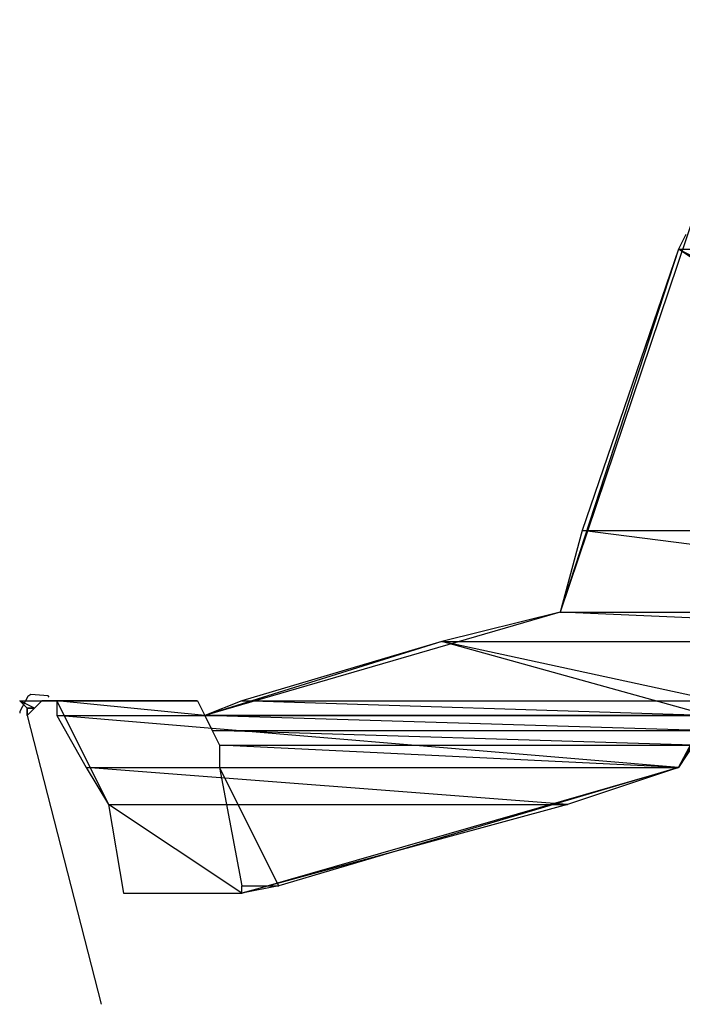
# Model space of a CAD drawing. Units: millimetres. Extents: x -1680927 to 1351030, y -2040910 to 420464.
# Drawn here: x -177945 to -177566, y -666365 to -665802 of the extents above; entities that cross this region are included whole.
import ezdxf

# ---------------------------------------------------------------- set-up
doc = ezdxf.new("R2010")
doc.units = ezdxf.units.MM
doc.header["$LTSCALE"] = 10
doc.layers.add('C00-00-00-BLACK', color=7, linetype='Continuous')

msp = doc.modelspace()

# ---------------------------------------------------------------- linework, layer by layer
at = {"layer": 'C00-00-00-BLACK'}
for p, q in [((-177521.34, -665802.12), (-177635.64, -666140.82)), ((-177563.64, -665924.92), (-177567.84, -665933.32)), ((-177563.64, -665924.92), (-177567.84, -665933.32)), ((-177563.64, -665924.92), (-177567.84, -665933.32)), ((-177563.64, -665924.92), (-177567.84, -665933.32)), ((-177567.84, -665933.32), (-177635.64, -666140.82)), ((-177567.84, -665933.32), (-177635.64, -666140.82)), ((-177567.84, -665933.32), (-177622.94, -666094.22)), ((-177567.84, -665933.32), (-177622.94, -666094.22)), ((-177567.84, -665933.32), (-177280.04, -665933.32)), ((-177567.84, -665933.32), (-177280.04, -665933.32)), ((-177258.84, -666094.22), (-177567.84, -665933.32)), ((-177258.84, -666094.22), (-177567.84, -665933.32)), ((-177567.84, -665933.32), (-177280.04, -665933.32)), ((-177258.84, -666094.22), (-177567.84, -665933.32)), ((-177258.84, -666094.22), (-177567.84, -665933.32)), ((-177567.84, -665933.32), (-177280.04, -665933.32)), ((-177567.84, -665933.32), (-177280.04, -665933.32)), ((-177567.84, -665933.32), (-177280.04, -665933.32)), ((-177254.64, -666140.82), (-177567.84, -665933.32)), ((-177254.64, -666140.82), (-177567.84, -665933.32)), ((-177567.84, -665933.32), (-177280.04, -665933.32)), ((-177254.64, -666140.82), (-177567.84, -665933.32)), ((-177254.64, -666140.82), (-177567.84, -665933.32)), ((-177567.84, -665933.32), (-177280.04, -665933.32)), ((-177622.94, -666094.22), (-177635.64, -666140.82)), ((-177622.94, -666094.22), (-177635.64, -666140.82)), ((-177622.94, -666094.22), (-177258.84, -666094.22)), ((-177622.94, -666094.22), (-177258.84, -666094.22)), ((-177254.64, -666140.82), (-177622.94, -666094.22)), ((-177254.64, -666140.82), (-177622.94, -666094.22)), ((-177622.94, -666094.22), (-177258.84, -666094.22)), ((-177254.64, -666140.82), (-177622.94, -666094.22)), ((-177254.64, -666140.82), (-177622.94, -666094.22)), ((-177622.94, -666094.22), (-177258.84, -666094.22)), ((-177635.64, -666140.82), (-177838.84, -666200.02)), ((-177635.64, -666140.82), (-177703.34, -666157.72)), ((-177635.64, -666140.82), (-177703.34, -666157.72)), ((-177635.64, -666140.82), (-177703.34, -666157.72)), ((-177635.64, -666140.82), (-177703.34, -666157.72)), ((-177635.64, -666140.82), (-177254.64, -666140.82)), ((-177635.64, -666140.82), (-177254.64, -666140.82)), ((-177250.34, -666157.72), (-177635.64, -666140.82)), ((-177250.34, -666157.72), (-177635.64, -666140.82)), ((-177635.64, -666140.82), (-177254.64, -666140.82)), ((-177250.34, -666157.72), (-177635.64, -666140.82)), ((-177250.34, -666157.72), (-177635.64, -666140.82)), ((-177635.64, -666140.82), (-177254.64, -666140.82)), ((-177635.64, -666140.82), (-177254.64, -666140.82)), ((-177635.64, -666140.82), (-177254.64, -666140.82)), ((-177250.34, -666157.72), (-177635.64, -666140.82)), ((-177250.34, -666157.72), (-177635.64, -666140.82)), ((-177635.64, -666140.82), (-177254.64, -666140.82)), ((-177250.34, -666157.72), (-177635.64, -666140.82)), ((-177250.34, -666157.72), (-177635.64, -666140.82)), ((-177635.64, -666140.82), (-177254.64, -666140.82)), ((-177703.34, -666157.72), (-177838.84, -666200.02)), ((-177703.34, -666157.72), (-177838.84, -666200.02)), ((-177703.34, -666157.72), (-177817.64, -666191.62)), ((-177703.34, -666157.72), (-177817.64, -666191.62)), ((-177703.34, -666157.72), (-177250.34, -666157.72)), ((-177703.34, -666157.72), (-177250.34, -666157.72)), ((-177550.94, -666200.02), (-177703.34, -666157.72)), ((-177550.94, -666200.02), (-177703.34, -666157.72)), ((-177703.34, -666157.72), (-177529.74, -666157.72)), ((-177550.94, -666200.02), (-177703.34, -666157.72)), ((-177550.94, -666200.02), (-177703.34, -666157.72)), ((-177703.34, -666157.72), (-177529.74, -666157.72)), ((-177703.34, -666157.72), (-177250.34, -666157.72)), ((-177703.34, -666157.72), (-177250.34, -666157.72)), ((-177546.74, -666191.62), (-177703.34, -666157.72)), ((-177546.74, -666191.62), (-177703.34, -666157.72)), ((-177703.34, -666157.72), (-177529.74, -666157.72)), ((-177546.74, -666191.62), (-177703.34, -666157.72)), ((-177546.74, -666191.62), (-177703.34, -666157.72)), ((-177703.34, -666157.72), (-177529.74, -666157.72)), ((-177567.84, -666229.72), (-177529.74, -666157.72)), ((-177940.04, -666189.12), (-177944.64, -666197.62)), ((-177944.64, -666191.62), (-177847.24, -666191.62)), ((-177944.64, -666191.62), (-177847.24, -666191.62)), ((-177936.14, -666195.82), (-177944.64, -666191.62)), ((-177944.64, -666191.62), (-177940.44, -666195.82)), ((-177936.14, -666195.82), (-177944.64, -666191.62)), ((-177944.64, -666191.62), (-177931.94, -666191.62)), ((-177936.14, -666195.82), (-177944.64, -666191.62)), ((-177944.64, -666191.62), (-177940.44, -666195.82)), ((-177936.14, -666195.82), (-177944.64, -666191.62)), ((-177944.64, -666191.62), (-177931.94, -666191.62)), ((-177939.34, -666188.72), (-177940.04, -666189.12)), ((-177938.34, -666188.02), (-177939.34, -666188.72)), ((-177928.44, -666188.72), (-177938.34, -666188.02)), ((-177931.94, -666191.62), (-177936.14, -666195.82)), ((-177931.94, -666191.62), (-177936.14, -666195.82)), ((-177843.04, -666191.62), (-177931.94, -666191.62)), ((-177931.94, -666191.62), (-177923.44, -666191.62)), ((-177843.04, -666191.62), (-177931.94, -666191.62)), ((-177931.94, -666191.62), (-177847.24, -666191.62)), ((-177843.04, -666191.62), (-177931.94, -666191.62)), ((-177931.94, -666191.62), (-177923.44, -666191.62)), ((-177843.04, -666191.62), (-177931.94, -666191.62)), ((-177931.94, -666191.62), (-177847.24, -666191.62)), ((-177927.74, -666189.42), (-177928.44, -666188.72)), ((-177923.44, -666191.62), (-177893.84, -666250.82)), ((-177923.44, -666191.62), (-177843.04, -666191.62)), ((-177923.44, -666191.62), (-177843.04, -666191.62)), ((-177838.84, -666200.02), (-177923.44, -666191.62)), ((-177923.44, -666191.62), (-177923.44, -666200.02)), ((-177838.84, -666200.02), (-177923.44, -666191.62)), ((-177923.44, -666191.62), (-177843.04, -666191.62)), ((-177838.84, -666200.02), (-177923.44, -666191.62)), ((-177923.44, -666191.62), (-177923.44, -666200.02)), ((-177838.84, -666200.02), (-177923.44, -666191.62)), ((-177923.44, -666191.62), (-177843.04, -666191.62)), ((-177847.24, -666191.62), (-177843.04, -666191.62)), ((-177847.24, -666191.62), (-177843.04, -666191.62)), ((-177843.04, -666191.62), (-177838.84, -666200.02)), ((-177843.04, -666191.62), (-177838.84, -666200.02)), ((-177817.64, -666191.62), (-177838.84, -666200.02)), ((-177817.64, -666191.62), (-177838.84, -666200.02)), ((-177817.64, -666191.62), (-177546.74, -666191.62)), ((-177817.64, -666191.62), (-177546.74, -666191.62)), ((-177550.94, -666200.02), (-177817.64, -666191.62)), ((-177550.94, -666200.02), (-177817.64, -666191.62)), ((-177817.64, -666191.62), (-177546.74, -666191.62)), ((-177550.94, -666200.02), (-177817.64, -666191.62)), ((-177550.94, -666200.02), (-177817.64, -666191.62)), ((-177817.64, -666191.62), (-177546.74, -666191.62)), ((-177944.64, -666197.62), (-177944.64, -666198.62)), ((-177940.44, -666195.82), (-177936.14, -666195.82)), ((-177940.44, -666195.82), (-177936.14, -666195.82)), ((-177936.14, -666195.82), (-177940.44, -666195.82)), ((-177940.44, -666195.82), (-177940.44, -666200.02)), ((-177940.44, -666200.02), (-177936.14, -666195.82)), ((-177940.44, -666195.82), (-177940.44, -666200.02)), ((-177940.44, -666200.02), (-177940.44, -666195.82)), ((-177936.14, -666195.82), (-177940.44, -666195.82)), ((-177940.44, -666195.82), (-177940.44, -666200.02)), ((-177940.44, -666200.02), (-177936.14, -666195.82)), ((-177940.44, -666195.82), (-177940.44, -666200.02)), ((-177940.44, -666200.02), (-177940.44, -666195.82)), ((-177940.44, -666200.02), (-177898.04, -666365.12)), ((-177940.44, -666200.02), (-177898.04, -666365.12)), ((-177940.44, -666200.02), (-177940.44, -666200.02)), ((-177940.44, -666200.02), (-177940.44, -666200.02)), ((-177940.44, -666200.02), (-177940.44, -666200.02)), ((-177940.44, -666200.02), (-177940.44, -666200.02)), ((-177940.44, -666200.02), (-177940.44, -666200.02)), ((-177940.44, -666200.02), (-177940.44, -666200.02)), ((-177923.44, -666200.02), (-177838.84, -666200.02)), ((-177923.44, -666200.02), (-177838.84, -666200.02)), ((-177567.84, -666229.72), (-177923.44, -666200.02)), ((-177923.44, -666200.02), (-177906.54, -666229.72)), ((-177567.84, -666229.72), (-177923.44, -666200.02)), ((-177923.44, -666200.02), (-177550.94, -666200.02)), ((-177567.84, -666229.72), (-177923.44, -666200.02)), ((-177923.44, -666200.02), (-177906.54, -666229.72)), ((-177567.84, -666229.72), (-177923.44, -666200.02)), ((-177923.44, -666200.02), (-177550.94, -666200.02)), ((-177550.94, -666200.02), (-177838.84, -666200.02)), ((-177838.84, -666200.02), (-177550.94, -666200.02)), ((-177550.94, -666200.02), (-177838.84, -666200.02)), ((-177838.84, -666200.02), (-177550.94, -666200.02)), ((-177838.84, -666200.02), (-177550.94, -666200.02)), ((-177550.94, -666200.02), (-177838.84, -666200.02)), ((-177838.84, -666200.02), (-177550.94, -666200.02)), ((-177550.94, -666200.02), (-177838.84, -666200.02)), ((-177838.84, -666200.02), (-177550.94, -666200.02)), ((-177838.84, -666200.02), (-177550.94, -666200.02)), ((-177555.14, -666208.52), (-177838.84, -666200.02)), ((-177838.84, -666200.02), (-177834.54, -666208.52)), ((-177555.14, -666208.52), (-177838.84, -666200.02)), ((-177838.84, -666200.02), (-177550.94, -666200.02)), ((-177555.14, -666208.52), (-177838.84, -666200.02)), ((-177838.84, -666200.02), (-177834.54, -666208.52)), ((-177555.14, -666208.52), (-177838.84, -666200.02)), ((-177838.84, -666200.02), (-177550.94, -666200.02)), ((-177838.84, -666200.02), (-177550.94, -666200.02)), ((-177838.84, -666200.02), (-177550.94, -666200.02)), ((-177550.94, -666200.02), (-177567.84, -666229.72)), ((-177550.94, -666200.02), (-177567.84, -666229.72)), ((-177834.54, -666208.52), (-177555.14, -666208.52)), ((-177834.54, -666208.52), (-177555.14, -666208.52)), ((-177559.44, -666217.02), (-177834.54, -666208.52)), ((-177834.54, -666208.52), (-177830.34, -666217.02)), ((-177559.44, -666217.02), (-177834.54, -666208.52)), ((-177834.54, -666208.52), (-177555.14, -666208.52)), ((-177559.44, -666217.02), (-177834.54, -666208.52)), ((-177834.54, -666208.52), (-177830.34, -666217.02)), ((-177559.44, -666217.02), (-177834.54, -666208.52)), ((-177834.54, -666208.52), (-177555.14, -666208.52)), ((-177830.34, -666217.02), (-177559.44, -666217.02)), ((-177830.34, -666217.02), (-177559.44, -666217.02)), ((-177567.84, -666229.72), (-177830.34, -666217.02)), ((-177830.34, -666217.02), (-177830.34, -666229.72)), ((-177567.84, -666229.72), (-177830.34, -666217.02)), ((-177830.34, -666217.02), (-177559.44, -666217.02)), ((-177567.84, -666229.72), (-177830.34, -666217.02)), ((-177830.34, -666217.02), (-177830.34, -666229.72)), ((-177567.84, -666229.72), (-177830.34, -666217.02)), ((-177830.34, -666217.02), (-177559.44, -666217.02)), ((-177559.44, -666217.02), (-177567.84, -666229.72)), ((-177559.44, -666217.02), (-177567.84, -666229.72)), ((-177906.54, -666229.72), (-177567.84, -666229.72)), ((-177906.54, -666229.72), (-177567.84, -666229.72)), ((-177631.34, -666250.82), (-177906.54, -666229.72)), ((-177906.54, -666229.72), (-177893.84, -666250.82)), ((-177631.34, -666250.82), (-177906.54, -666229.72)), ((-177906.54, -666229.72), (-177567.84, -666229.72)), ((-177631.34, -666250.82), (-177906.54, -666229.72)), ((-177906.54, -666229.72), (-177893.84, -666250.82)), ((-177631.34, -666250.82), (-177906.54, -666229.72)), ((-177906.54, -666229.72), (-177567.84, -666229.72)), ((-177830.34, -666229.72), (-177567.84, -666229.72)), ((-177830.34, -666229.72), (-177567.84, -666229.72)), ((-177830.34, -666229.72), (-177817.64, -666297.42)), ((-177796.44, -666297.42), (-177830.34, -666229.72)), ((-177830.34, -666229.72), (-177817.64, -666297.42)), ((-177796.44, -666297.42), (-177830.34, -666229.72)), ((-177830.34, -666229.72), (-177567.84, -666229.72)), ((-177796.44, -666297.42), (-177830.34, -666229.72)), ((-177830.34, -666229.72), (-177567.84, -666229.72)), ((-177796.44, -666297.42), (-177830.34, -666229.72)), ((-177817.64, -666301.62), (-177567.84, -666229.72)), ((-177567.84, -666229.72), (-177796.44, -666297.42)), ((-177567.84, -666229.72), (-177796.44, -666297.42)), ((-177567.84, -666229.72), (-177631.34, -666250.82)), ((-177567.84, -666229.72), (-177631.34, -666250.82)), ((-177893.84, -666250.82), (-177631.34, -666250.82)), ((-177893.84, -666250.82), (-177631.34, -666250.82)), ((-177817.64, -666301.62), (-177893.84, -666250.82)), ((-177893.84, -666250.82), (-177885.34, -666301.62)), ((-177817.64, -666301.62), (-177893.84, -666250.82)), ((-177893.84, -666250.82), (-177631.34, -666250.82)), ((-177817.64, -666301.62), (-177893.84, -666250.82)), ((-177893.84, -666250.82), (-177885.34, -666301.62)), ((-177817.64, -666301.62), (-177893.84, -666250.82)), ((-177893.84, -666250.82), (-177631.34, -666250.82)), ((-177631.34, -666250.82), (-177817.64, -666301.62)), ((-177631.34, -666250.82), (-177817.64, -666301.62)), ((-177817.64, -666297.42), (-177796.44, -666297.42)), ((-177817.64, -666297.42), (-177796.44, -666297.42)), ((-177796.44, -666297.42), (-177817.64, -666301.62)), ((-177817.64, -666301.62), (-177817.64, -666297.42)), ((-177817.64, -666297.42), (-177796.44, -666297.42)), ((-177817.64, -666297.42), (-177796.44, -666297.42)), ((-177796.44, -666297.42), (-177817.64, -666301.62)), ((-177817.64, -666301.62), (-177817.64, -666297.42)), ((-177885.34, -666301.62), (-177817.64, -666301.62)), ((-177885.34, -666301.62), (-177817.64, -666301.62)), ((-177885.34, -666301.62), (-177817.64, -666301.62)), ((-177885.34, -666301.62), (-177817.64, -666301.62))]:
    msp.add_line(p, q, dxfattribs=at)

doc.saveas('drawing.dxf')
